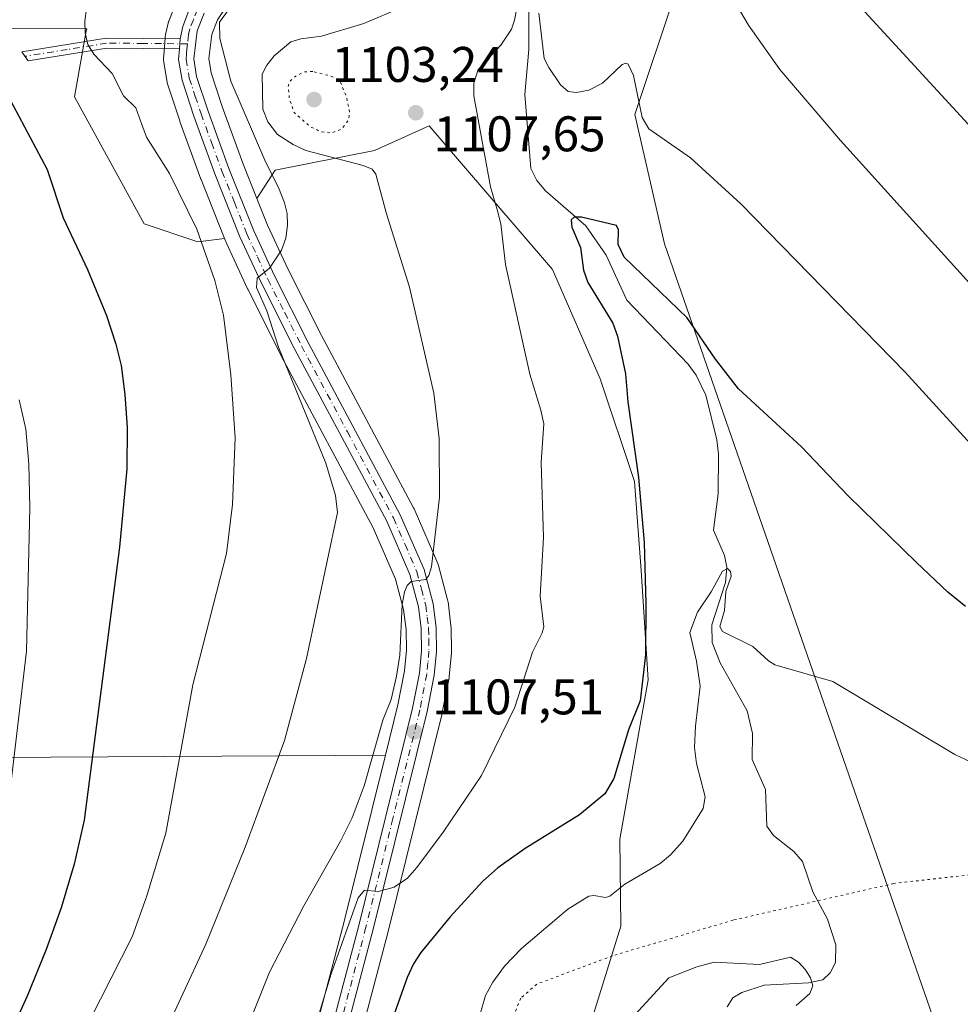
# Model space of a CAD drawing. Units: metres. Extents: x 651233 to 654706, y 4755546 to 4757935.
# Drawn here: x 653333 to 653521, y 4756799 to 4756996 of the extents above; entities that cross this region are included whole.
import ezdxf

# ---------------------------------------------------------------- set-up
doc = ezdxf.new("R2010")
doc.units = ezdxf.units.M
doc.header["$MEASUREMENT"] = 0
doc.linetypes.add('DGN Style 4', pattern=[2.6384748266838614, 1.318413404963828, -0.6592067024819142, 0.001648016756204785, -0.6592067024819142])
doc.linetypes.add('DGN Style 5', pattern=[1.1536117293433497, 0.4944050268614355, -0.6592067024819142])
for name, color, linetype, lineweight in [('Arbolado forestal CxS', 92, 'Continuous', 0), ('Camino Cxs', 7, 'Continuous', 0), ('Camino eje', 30, 'DGN Style 4', 13), ('Carretera de calzada única Cxs', 7, 'Continuous', 13), ('Carretera de calzada única eje', 7, 'DGN Style 4', 0), ('Corriente natural lineal', 142, 'Continuous', 13), ('Cultivos herbáceos CxS', 92, 'Continuous', 0), ('Curva de nivel maestra', 30, 'Continuous', 30), ('Curva de nivel normal', 30, 'Continuous', 0), ('Curva de nivel normal depresión', 30, 'DGN Style 5', 0), ('Núcleo urbano CxS', 7, 'Continuous', 0), ('Pastizal CxS', 92, 'Continuous', 0), ('Punto de cota en terreno', 7, 'Continuous', 0), ('Rótulo de punto de cota en terreno', 7, 'Continuous', 0), ('Vía pecuaria eje', 92, 'DGN Style 5', 0)]:
    doc.layers.add(name, color=color, linetype=linetype, lineweight=lineweight)
doc.styles.add('Style-Arial', font='txt')

# ---------------------------------------------------------------- blocks, each defined once
blk = doc.blocks.new('5PATER')
at = {"layer": 'Cultivos herbáceos CxS', "linetype": 'Continuous', "lineweight": 0}
h = blk.add_hatch(color=51, dxfattribs=at)
edge = h.paths.add_edge_path()
edge.add_ellipse((0, 0), major_axis=(-0.1095731443231308, -0.1110710700762829), ratio=0.9994222409660322, start_angle=0, end_angle=360)

msp = doc.modelspace()

# ---------------------------------------------------------------- linework, layer by layer
at = {"layer": 'Arbolado forestal CxS', "color": 92, "linetype": 'Continuous', "lineweight": 0}
for points in [[(653420.2527000001, 4757084.3215, 1118.964900000006), (653434.6374000004, 4757079.6656, 1119.728799999997), (653435.9249999998, 4757050.5527, 1114.883300000001), (653432.3457000004, 4757037.024900001, 1112.090800000005), (653446.2430999996, 4757022.251900001, 1111.215299999996), (653460.5767999999, 4757017.926899999, 1111.670899999997), (653475.2895999998, 4757020.711800001, 1114.043399999995), (653486.4222999997, 4757018.3246, 1115.508000000002), (653478.0724, 4757007.979699999, 1111.078299999994), (653464.1552999998, 4757000.8191, 1107.632800000007), (653456.2021000005, 4756976.9463, 1104.379300000001), (653462.1667, 4756951.0855, 1102.089900000006), (653515.8509999998, 4756796.267300001, 1090.600300000006)], [(653464.1552999998, 4757000.8191, 1107.632800000007), (653456.2021000005, 4756976.9463, 1104.379300000001), (653462.1667, 4756951.0855, 1102.089900000006), (653515.8509999998, 4756796.267300001, 1090.600300000006)], [(653444.8580999998, 4756786.932200001, 1092.154500000004), (653453.4165000003, 4756814.4329, 1093.590599999996), (653453.2099000001, 4756831.890699999, 1098.175600000002), (653458.8942999998, 4756863.7523, 1099.920299999998), (653457.5245000003, 4756885.6721, 1100.484700000001), (653456.1558999997, 4756903.482100001, 1100.665599999993), (653449.3104999998, 4756924.0319, 1101.626799999998), (653439.7259000001, 4756945.9517, 1102.781700000007), (653415.0809000004, 4756974.721700001, 1107.396699999998), (653404.1130999997, 4756969.785900001, 1108.429300000003), (653384.2314999999, 4756965.8069, 1114.207500000004), (653380.5805000003, 4756960.1613, 1115.738500000007), (653377.7843000004, 4756967.196900001, 1115.885299999994), (653373.6447000002, 4756978.583500001, 1115.912500000006), (653371.4216999998, 4756985.3103, 1116.199900000007), (653370.9501, 4756988.155900001, 1116.209300000002), (653371.5324999997, 4756992.951300001, 1116.231400000004), (653372.6825000001, 4756995.892100001, 1116.333499999993), (653374.3881999999, 4756998.516100001, 1116.249400000001)], [(653374.3881999999, 4756998.516100001, 1116.249400000001), (653372.6825000001, 4756995.892100001, 1116.333499999993), (653371.5324999997, 4756992.951300001, 1116.231400000004), (653370.9501, 4756988.155900001, 1116.209300000002), (653371.4216999998, 4756985.3103, 1116.199900000007), (653373.6447000002, 4756978.583500001, 1115.912500000006), (653377.7843000004, 4756967.196900001, 1115.885299999994), (653380.5805000003, 4756960.1613, 1115.738500000007)], [(653434.5018999996, 4756691.8935, 1099.129100000006), (653435.6150000002, 4756695.244100001, 1099.045499999993), (653438.3531, 4756708.9441, 1098.746400000004), (653442.4611999998, 4756719.903700001, 1098.103499999997), (653450.6765000002, 4756747.3036, 1096.423899999995), (653450.6765000002, 4756755.523499999, 1095.841), (653444.8580999998, 4756786.932200001, 1092.154500000004), (653453.4165000003, 4756814.4329, 1093.590599999996), (653453.2099000001, 4756831.890699999, 1098.175600000002), (653458.8942999998, 4756863.7523, 1099.920299999998), (653457.5245000003, 4756885.6721, 1100.484700000001), (653456.1558999997, 4756903.482100001, 1100.665599999993), (653449.3104999998, 4756924.0319, 1101.626799999998), (653439.7259000001, 4756945.9517, 1102.781700000007), (653415.0809000004, 4756974.721700001, 1107.396699999998), (653404.1130999997, 4756969.785900001, 1108.429300000003), (653384.2314999999, 4756965.8069, 1114.207500000004), (653380.5805000003, 4756960.1613, 1115.738500000007)]]:
    msp.add_polyline3d(points, dxfattribs=at)
at = {"layer": 'Camino Cxs', "color": 7, "linetype": 'Continuous', "lineweight": 0, "extrusion": (0.0469343400302628, 0.6226622467767545, 0.781081874175075), "elevation": 2993541.838285812, "flags": 128}
msp.add_lwpolyline([(-293964.0442889029, -3742746.83726539), (-293964.0442889028, -3742744.282289625)], dxfattribs=at)
at = {"layer": 'Camino Cxs', "color": 7, "linetype": 'Continuous', "lineweight": 0}
msp.add_polyline3d([(653365.2100999998, 4756992.130100001, 1123.013800000001), (653365.0601000005, 4756990.140100001, 1124.609200000006), (653357.8601000002, 4756990.200099999, 1124.400899999993), (653350.5601000005, 4756990.2501, 1124.122600000002), (653334.8101000005, 4756987.700099999, 1123.757199999993), (653333.5301000001, 4756989.530099999, 1124.0717), (653350.4001000002, 4756992.2501, 1122.0095), (653357.8800999997, 4756992.200099999, 1121.6731)], close=True, dxfattribs=at)
msp.add_polyline3d([(653365.0601000005, 4756990.140100001, 1124.609200000006), (653357.8601000002, 4756990.200099999, 1124.400899999993), (653350.5601000005, 4756990.2501, 1124.122600000002), (653334.8101000005, 4756987.700099999, 1123.757199999993), (653333.5301000001, 4756989.530099999, 1124.0717), (653350.4001000002, 4756992.2501, 1122.0095), (653357.8800999997, 4756992.200099999, 1121.6731), (653365.2100999998, 4756992.130100001, 1123.013800000001)], dxfattribs=at)
at = {"layer": 'Camino eje', "color": 30, "linetype": 'DGN Style 4', "lineweight": 13}
msp.add_polyline3d([(653366.6823000005, 4756991.120300001, 1123.134300000005), (653361.4700999996, 4756991.170100001, 1124.517300000007), (653357.8701, 4756991.200099999, 1123.036200000002), (653350.4801000003, 4756991.2501, 1123.059099999999), (653342.6051000003, 4756989.975099999, 1122.530700000003), (653334.1700999998, 4756988.6151, 1123.916100000002)], dxfattribs=at)
at = {"layer": 'Carretera de calzada única Cxs', "color": 7, "linetype": 'Continuous', "lineweight": 13, "extrusion": (0.0469343400302628, 0.6226622467767545, 0.781081874175075), "elevation": 2993541.838285812, "flags": 128}
msp.add_lwpolyline([(-293964.0442889029, -3742746.83726539), (-293964.0442889028, -3742744.282289625)], dxfattribs=at)
at = {"layer": 'Carretera de calzada única Cxs', "color": 7, "linetype": 'Continuous', "lineweight": 13}
for points in [[(653365.2100999998, 4756992.130100001, 1123.013800000001), (653365.7200999996, 4756994.5701, 1120.686900000001), (653367.3101000005, 4756998.6501, 1117.962599999999), (653369.7301000003, 4757002.350099999, 1119.811199999996), (653372.8000999996, 4757005.470100001, 1121.439899999998), (653374.5900999998, 4757006.8101, 1123.3704), (653386.7301000003, 4757014.5001, 1122.442800000004), (653390.8400999998, 4757017.5801, 1118.497900000002), (653395.9200999998, 4757023.130100001, 1118.404500000004), (653398.6501000002, 4757027.5701, 1119.110199999996), (653401.2901, 4757034.6601, 1124.080799999996), (653402.7301000003, 4757041.720100001, 1131.039499999999), (653404.1401000004, 4757056.470100001, 1133.200700000001), (653404.8901000004, 4757070.4901, 1132.410499999998), (653405.3800999997, 4757074.540100001, 1131.219100000002), (653406.2401000002, 4757077.4801, 1129.589600000007), (653408.0701000001, 4757081.540100001, 1125.978199999998)], [(653389.0800999999, 4756769.5801, 1103.785900000003), (653400.9600999998, 4756814.600099999, 1105.911900000006), (653411.7401000002, 4756858.090100001, 1110.396500000003), (653413.1001000004, 4756865.130100001, 1110.500499999995), (653413.5201000003, 4756869.5801, 1110.772299999997), (653413.4501, 4756874.020099999, 1110.547500000001), (653412.9001000002, 4756878.4001, 1110.289000000004), (653411.1901000004, 4756884.880100001, 1111.103799999997), (653406.5601000005, 4756895.520099999, 1114.291200000007), (653388.1700999998, 4756929.940099999, 1116.737299999994), (653381.4101, 4756943.340100001, 1118.809800000003), (653377.1801000005, 4756952.470100001, 1124.485100000006), (653372.1801000005, 4756965.0701, 1129.283299999996), (653367.9801000003, 4756976.620100001, 1131.521500000003), (653365.5800999999, 4756983.870100001, 1129.497600000002), (653364.9001000002, 4756987.950099999, 1126.419800000003), (653365.0601000005, 4756990.140100001, 1124.609200000006), (653365.2100999998, 4756992.130100001, 1123.013800000001), (653365.7200999996, 4756994.5701, 1120.686900000001), (653367.3101000005, 4756998.6501, 1117.962599999999)], [(653370.0000999998, 4756997.270099999, 1122.3266), (653368.6001000004, 4756993.690099999, 1122.579100000003), (653367.9200999998, 4756988.090100001, 1124.834600000002), (653368.5000999998, 4756984.590100001, 1127.627600000007), (653370.8101000005, 4756977.600099999, 1129.462400000004), (653374.9801000003, 4756966.130100001, 1125.335500000001), (653379.9401000004, 4756953.6501, 1120.286800000002), (653384.1101000002, 4756944.630100001, 1116.076300000001), (653390.8300999999, 4756931.3201, 1114.850699999995), (653409.2701000003, 4756896.8201, 1112.030499999993), (653414.0301000001, 4756885.860099999, 1110.063299999995), (653415.8601000002, 4756878.9801, 1109.745800000004), (653416.4501, 4756874.220100001, 1109.556500000006), (653416.5201000003, 4756869.460100001, 1109.353799999997), (653416.0800999999, 4756864.720100001, 1109.1106), (653414.6801000005, 4756857.450099999, 1108.635999999999), (653403.8601000002, 4756813.860099999, 1105.416400000002), (653392.0201000003, 4756769.0001, 1102.974900000001)], [(653370.0000999998, 4756997.270099999, 1122.3266), (653368.6001000004, 4756993.690099999, 1122.579100000003), (653367.9200999998, 4756988.090100001, 1124.834600000002), (653368.5000999998, 4756984.590100001, 1127.627600000007), (653370.8101000005, 4756977.600099999, 1129.462400000004), (653374.9801000003, 4756966.130100001, 1125.335500000001), (653379.9401000004, 4756953.6501, 1120.286800000002), (653384.1101000002, 4756944.630100001, 1116.076300000001), (653390.8300999999, 4756931.3201, 1114.850699999995), (653409.2701000003, 4756896.8201, 1112.030499999993), (653414.0301000001, 4756885.860099999, 1110.063299999995), (653415.8601000002, 4756878.9801, 1109.745800000004), (653416.4501, 4756874.220100001, 1109.556500000006), (653416.5201000003, 4756869.460100001, 1109.353799999997), (653416.0800999999, 4756864.720100001, 1109.1106), (653414.6801000005, 4756857.450099999, 1108.635999999999), (653403.8601000002, 4756813.860099999, 1105.416400000002), (653392.0201000003, 4756769.0001, 1102.974900000001)], [(653389.0800999999, 4756769.5801, 1103.785900000003), (653400.9600999998, 4756814.600099999, 1105.911900000006), (653411.7401000002, 4756858.090100001, 1110.396500000003), (653413.1001000004, 4756865.130100001, 1110.500499999995), (653413.5201000003, 4756869.5801, 1110.772299999997), (653413.4501, 4756874.020099999, 1110.547500000001), (653412.9001000002, 4756878.4001, 1110.289000000004), (653411.1901000004, 4756884.880100001, 1111.103799999997), (653406.5601000005, 4756895.520099999, 1114.291200000007), (653388.1700999998, 4756929.940099999, 1116.737299999994), (653381.4101, 4756943.340100001, 1118.809800000003), (653377.1801000005, 4756952.470100001, 1124.485100000006), (653372.1801000005, 4756965.0701, 1129.283299999996), (653367.9801000003, 4756976.620100001, 1131.521500000003), (653365.5800999999, 4756983.870100001, 1129.497600000002), (653364.9001000002, 4756987.950099999, 1126.419800000003), (653365.0601000005, 4756990.140100001, 1124.609200000006)]]:
    msp.add_polyline3d(points, dxfattribs=at)
at = {"layer": 'Carretera de calzada única eje', "color": 7, "linetype": 'DGN Style 4', "lineweight": 0}
for points in [[(653368.6501000002, 4756997.960100001, 1119.832599999994), (653367.8601000002, 4756995.920100001, 1119.839500000002), (653367.1601, 4756994.130100001, 1120.773000000001), (653366.9051000001, 4756992.960100001, 1121.800499999998), (653366.6823000005, 4756991.120300001, 1123.134300000005)], [(653366.6823000005, 4756991.120300001, 1123.134300000005), (653366.5601000005, 4756990.110099999, 1123.842399999994), (653366.4801000003, 4756989.110099999, 1124.539099999995), (653366.4101, 4756988.020099999, 1125.301699999996), (653367.0401, 4756984.2301, 1128.004799999995), (653368.2401000002, 4756980.600099999, 1129.829800000007), (653369.3901000004, 4756977.110099999, 1130.368199999997), (653371.4901000002, 4756971.3301, 1127.808399999994), (653373.5800999999, 4756965.600099999, 1127.116699999999), (653376.0601000005, 4756959.360099999, 1125.238100000002), (653378.5601000005, 4756953.0601, 1122.346699999995), (653380.6700999998, 4756948.4901, 1118.881699999998), (653382.7600999996, 4756943.9801, 1116.755900000004), (653386.1401000004, 4756937.280099999, 1117.485799999995), (653389.5000999998, 4756930.630100001, 1115.713600000003), (653398.6901000004, 4756913.420100001, 1113.515899999999), (653407.9101, 4756896.170100001, 1112.610000000001), (653410.2301000003, 4756890.850099999, 1111.713799999998), (653412.6101000002, 4756885.370100001, 1110.196200000006), (653413.5201000003, 4756881.9301, 1110.056700000001), (653414.3800999997, 4756878.690099999, 1110.0095), (653414.6700999998, 4756876.3101, 1110.030299999999), (653414.9501, 4756874.120100001, 1110.046400000007), (653414.9801000003, 4756871.9001, 1110.095100000006), (653415.0201000003, 4756869.520099999, 1110.065600000002), (653414.8000999996, 4756867.1501, 1110.107300000003), (653414.5900999998, 4756864.920100001, 1109.793999999994), (653413.2100999998, 4756857.770099999, 1109.133799999996), (653407.8000999996, 4756835.970100001, 1106.716199999995), (653402.4101, 4756814.2301, 1105.029999999999), (653390.5500999996, 4756769.290100001, 1103.383100000006)]]:
    msp.add_polyline3d(points, dxfattribs=at)
at = {"layer": 'Corriente natural lineal', "color": 142, "linetype": 'Continuous', "lineweight": 13}
msp.add_polyline3d([(653435.0630999999, 4757006.025, 1106.909), (653434.9859999996, 4756989.9893, 1104.721099999995), (653434.1947, 4756980.987400001, 1103.544899999994), (653435.4237000003, 4756966.1733, 1102.156600000002), (653436.5810000002, 4756963.761800001, 1101.679999999993), (653438.3208999997, 4756961.668400001, 1101.284599999999), (653446.449, 4756954.649900001, 1100.380300000004), (653450.4812000003, 4756948.801300001, 1099.776400000002), (653454.6297000004, 4756939.793, 1099.265599999999), (653466.9206999998, 4756926.966800001, 1097.791100000002), (653468.5220999997, 4756924.801300001, 1097.843500000003), (653470.4500000002, 4756920.77, 1097.702000000005), (653472.6703000005, 4756911.848300001, 1096.727499999994), (653472.9659000002, 4756908.9638, 1096.671400000007), (653472.9044000005, 4756901.027100001, 1096.252600000007), (653471.9819999998, 4756893.753000001, 1096.040699999998), (653474.2001, 4756888.671700001, 1095.848599999998), (653474.6344999997, 4756886.2918, 1095.714800000002), (653474.3512000004, 4756883.250499999, 1095.518700000001), (653471.6544000005, 4756874.770600001, 1095.204700000002), (653471.6758000003, 4756871.226299999, 1095.085500000001), (653473.3329999996, 4756867.161800001, 1094.936900000001), (653478.7285000002, 4756857.5778, 1093.874899999995), (653479.7987000003, 4756853.0023, 1093.834199999998), (653479.7456, 4756847.841800001, 1093.472099999999), (653482.3616000004, 4756841.778899999, 1092.929600000003), (653482.6278999997, 4756834.4318, 1092.4326), (653483.9749999996, 4756832.5691, 1092.318799999994), (653488.0721000005, 4756829.387499999, 1091.892600000006), (653489.7653000001, 4756827.404100001, 1091.714000000007), (653491.8596000001, 4756821.343800001, 1091.229800000001), (653494.8016999997, 4756815.8158, 1090.900899999993), (653496.4866000004, 4756810.677400001, 1090.696800000005), (653496.4214000005, 4756807.182399999, 1090.345700000005), (653495.3446000004, 4756805.0886, 1090.173500000004), (653493.8422999998, 4756803.689400001, 1089.955700000006), (653491.0098000001, 4756803.065199999, 1089.691099999996), (653482.1135999998, 4756802.6426, 1089.617100000003), (653477.6789999995, 4756801.141200001, 1088.629700000005), (653475.8362999996, 4756800.075400001, 1088.417400000006), (653474.7397999996, 4756798.255100001, 1087.901800000007)], dxfattribs=at)
at = {"layer": 'Curva de nivel maestra', "color": 30, "linetype": 'Continuous', "lineweight": 30, "flags": 128}
for points, elevation in [([(653329.5199999996, 4756983.040100001), (653338.5800000001, 4756965.950099999), (653341.8099999997, 4756956.270099999), (653346.6600000003, 4756945.9301), (653350.4500000002, 4756936.700099999), (653352.3499999996, 4756930.9901), (653353.3700000001, 4756926.700099999), (653354.1500000004, 4756920.9101), (653354.6100000005, 4756914.2601), (653354.5300000003, 4756905.9801), (653353.0499999998, 4756890.3101), (653346.0199999996, 4756835.640100001), (653344, 4756826.850099999), (653341.3899999997, 4756818.0801), (653338.4199999999, 4756809.7601), (653334.5800000001, 4756800.420100001), (653330.1600000003, 4756790.770099999)], 1125), ([(653522.4000000004, 4756878.460100001), (653518.8700000001, 4756881.3301), (653512.5899999999, 4756887.280099999), (653498.9600000001, 4756900.5801), (653489.5999999996, 4756910.4301), (653476.9800000006, 4756922.0001), (653472.3499999996, 4756927.970100001), (653466.6900000004, 4756936.2401), (653454.0999999996, 4756948.390100001), (653452.9100000003, 4756950.9101), (653452.9500000002, 4756953.870100001), (653452.5599999997, 4756954.710100001), (653445.5199999996, 4756956.4301), (653444.0899999999, 4756956.4101), (653443.5099999999, 4756955.860099999), (653443.5899999999, 4756954.390100001), (653445.3300000001, 4756950.3101), (653445.9199999999, 4756945.800100001), (653446.79, 4756943.3201), (653451.8099999997, 4756935.210100001), (653452.7800000003, 4756932.5701), (653454.3499999996, 4756925.020099999), (653454.8399999999, 4756919.450099999), (653456.9800000006, 4756904.2601), (653458.0800000001, 4756891.290100001), (653458.4100000003, 4756879.0001), (653458.3300000001, 4756868.7601), (653457.3099999997, 4756859.590100001), (653454.9900000002, 4756853.7501), (653452.0499999998, 4756843.9901), (653450.2199999997, 4756840.9101), (653445.1200000001, 4756836.720100001), (653434.2599999999, 4756829.970100001), (653428.8300000001, 4756826.1501), (653425.7199999997, 4756823.390100001), (653419.2400000002, 4756816.300100001), (653413.3799999999, 4756809.1801), (653411.8899999997, 4756806.870100001), (653410.6500000004, 4756804.140100001), (653404.3700000001, 4756786.460100001)], 1100)]:
    msp.add_lwpolyline(points, dxfattribs=dict(at, elevation=elevation))
at = {"layer": 'Curva de nivel normal', "color": 30, "linetype": 'Continuous', "lineweight": 0, "flags": 128}
for points, elevation in [([(653529.5199999996, 4756936.220000001), (653497.3700000001, 4756971.77), (653485.2599999999, 4756985.970000001), (653478.9900000002, 4756994.83), (653474.3600000005, 4757002.699999999)], 1110), ([(653529.0700000003, 4756968.33), (653497.6399999997, 4757002.609999999)], 1115), ([(653432.9800000006, 4757000.42), (653432.1500000004, 4756995.84), (653431.5300000003, 4756994.060000001), (653429.4000000004, 4756990.859999999), (653424.8399999999, 4756986), (653424, 4756983.27), (653423.9800000006, 4756980.730000001), (653427.3399999999, 4756962.5), (653428.7300000006, 4756957.67), (653429.3799999999, 4756955.07), (653430.3700000001, 4756946.92), (653435.2100000001, 4756924.949999999), (653437.4400000004, 4756917.77), (653437.9900000002, 4756915.01), (653437.4699999997, 4756907.380000001), (653437.9400000004, 4756892.289999999), (653437.2800000003, 4756880.52), (653437.9800000006, 4756874.380000001), (653437.6799999997, 4756873.16), (653435.7199999997, 4756869.310000001), (653432.2000000002, 4756858.32), (653425.5499999998, 4756844.619999999), (653417.8600000005, 4756833.26), (653412.6200000001, 4756826.17), (653410.7199999997, 4756824.029999999), (653408.04, 4756822.230000001), (653404.8799999999, 4756821.380000001), (653402.1200000001, 4756821.640000001), (653400.8200000003, 4756820.140000001), (653395.4500000002, 4756804.92), (653387.2999999998, 4756777.960000001)], 1105), ([(653346.4600000001, 4756998.17), (653346.1299999999, 4756995.680000001), (653346.1799999997, 4756993.33), (653346.7400000002, 4756990.970000001), (653347.9299999997, 4756989.060000001), (653351.5700000003, 4756985.15), (653353.8600000005, 4756980.730000001), (653356.3499999996, 4756978.32), (653357.0300000003, 4756976.4), (653358.5, 4756972.42), (653363.0999999996, 4756965.16), (653368.5599999997, 4756954.02), (653372.1500000004, 4756943.75), (653373.8899999997, 4756936.75), (653375.3600000005, 4756924.859999999), (653376.2000000002, 4756912.24), (653375.6699999999, 4756898.9), (653374.4800000006, 4756889.08), (653367.7599999999, 4756862.789999999), (653362.3099999997, 4756833.060000001), (653358.4500000002, 4756820.289999999), (653355.6299999999, 4756812.279999999), (653336.5899999999, 4756774.859999999)], 1120), ([(653374.9100000003, 4756997.930000001), (653373.0899999999, 4756995.430000001), (653373.1500000004, 4756992.210000001), (653375.3499999996, 4756983.640000001), (653382.3700000001, 4756967.33), (653384.9100000003, 4756962.33), (653386.0999999996, 4756959.25), (653386.6600000003, 4756957.15), (653386.7100000001, 4756954.82), (653386.3399999999, 4756952.210000001), (653385.5199999996, 4756949.77), (653383.0700000003, 4756946.189999999), (653380.6399999997, 4756944.199999999), (653380.5, 4756942.289999999), (653382.5300000003, 4756937.640000001), (653384.9000000004, 4756930.359999999), (653394.3600000005, 4756907.15), (653396.3399999999, 4756900.65), (653396.7000000002, 4756897.26), (653390.5, 4756868.029999999), (653386.0800000001, 4756851.619999999), (653378.2400000002, 4756830.24), (653370.3200000003, 4756810.84), (653359.5499999998, 4756787.5)], 1115), ([(653409.54, 4756998.42), (653401.9500000002, 4756995.17), (653393.5199999996, 4756992.680000001), (653389.3399999999, 4756992.130000001), (653387.3600000005, 4756991.539999999), (653384.0300000003, 4756988.74), (653382.5499999998, 4756986.859999999), (653381.6299999999, 4756985.01), (653381.7400000002, 4756978.02), (653382.7599999999, 4756975.52), (653384.6900000004, 4756972.970000001), (653387.8300000001, 4756970.939999999), (653390.3700000001, 4756969.76), (653401.8200000003, 4756966.77), (653403.6399999997, 4756966.050000001), (653404.3899999997, 4756965.029999999), (653406.54, 4756957.050000001), (653411.1100000005, 4756942.42), (653416.0099999999, 4756921.17), (653417.0899999999, 4756912.07), (653417.1100000005, 4756900.33), (653415.5499999998, 4756886.369999999), (653415.0199999996, 4756884.67), (653414.4000000004, 4756883.84), (653411.4500000002, 4756883.42), (653410.6699999999, 4756882.630000001), (653410.0999999996, 4756881.4), (653409.6399999997, 4756878.850000001), (653409.1600000003, 4756868.730000001), (653408.5199999996, 4756864.49), (653407.4299999997, 4756859.84), (653405.79, 4756855.66), (653402.0499999998, 4756842.539999999), (653399.6600000003, 4756836.15), (653397.3200000003, 4756831.470000001), (653389.9400000004, 4756818.52), (653383.1200000001, 4756805.24), (653375.54, 4756786.41)], 1110), ([(653525.4600000001, 4756908.720000001), (653510.3300000001, 4756925.380000001), (653477.4800000006, 4756959.08), (653467.3700000001, 4756968.32), (653459.0199999996, 4756974.07), (653457.6699999999, 4756976.350000001), (653455.9900000002, 4756984.75), (653454.9100000003, 4756987.07), (653454.4299999997, 4756987.26), (653453.7000000002, 4756986.960000001), (653449.75, 4756983.27), (653447.04, 4756981.850000001), (653444.54, 4756981.359999999), (653442.8899999997, 4756981.539999999), (653441.3300000001, 4756982.9), (653438.9800000006, 4756986.350000001), (653438.0999999996, 4756988.199999999), (653436.9800000006, 4756997.27)], 1105), ([(653332.9800000006, 4756919.83), (653334.3099999997, 4756913.939999999), (653334.8899999997, 4756906.960000001), (653335.1200000001, 4756898.210000001), (653334.4800000006, 4756869.49), (653330.5800000001, 4756836.600000001)], 1130), ([(653524.8200000003, 4756846.66), (653520.2999999998, 4756848.83), (653495.8799999999, 4756863.41), (653484.2699999996, 4756866.779999999), (653482.9600000001, 4756867.59), (653479.8399999999, 4756870.470000001), (653473.7699999996, 4756873.449999999), (653473.2199999997, 4756874.42), (653474.1600000003, 4756877.66), (653474.4400000004, 4756881.430000001), (653475.5300000003, 4756884.529999999), (653475.3600000005, 4756885.430000001), (653474.7599999999, 4756886.08), (653473.79, 4756885.5), (653471.5199999996, 4756881.41), (653468.7599999999, 4756877.34), (653467.2100000001, 4756873.27), (653468.5499999998, 4756867.5), (653469.3300000001, 4756862.49), (653468.3399999999, 4756854.470000001), (653468.1900000004, 4756850.199999999), (653468.5499999998, 4756847), (653470.3099999997, 4756840.34), (653469.8899999997, 4756838.029999999), (653465.8399999999, 4756831.439999999), (653463.3799999999, 4756828.699999999), (653461.3099999997, 4756826.960000001), (653454.2000000002, 4756822.880000001), (653451.2100000001, 4756820.430000001), (653450.3700000001, 4756820.17), (653448.0300000003, 4756820.550000001), (653447.0499999998, 4756820.42), (653442.8300000001, 4756817.82), (653433.54, 4756809.980000001), (653430.1699999999, 4756806.4), (653427.7999999998, 4756803.25), (653426.3300000001, 4756800.58), (653425.3300000001, 4756797.08)], 1095), ([(653488.5, 4756798.58), (653491.2599999999, 4756800.949999999), (653491.8600000005, 4756802.52), (653491.4199999999, 4756804.08), (653490.4100000003, 4756805.710000001), (653489.0199999996, 4756807.210000001), (653487.4000000004, 4756808.210000001), (653481.2000000002, 4756806.77), (653472.1200000001, 4756807.210000001), (653468.6399999997, 4756806.32), (653463.04, 4756804.07), (653456.25, 4756796.65)], 1090)]:
    msp.add_lwpolyline(points, dxfattribs=dict(at, elevation=elevation))
at = {"layer": 'Curva de nivel normal depresión', "color": 30, "linetype": 'DGN Style 5', "lineweight": 0, "elevation": 1105, "flags": 128}
msp.add_lwpolyline([(653391.7400000002, 4756985.59), (653390.1299999999, 4756985.51), (653388.3399999999, 4756984.67), (653387.0999999996, 4756983.51), (653386.8300000001, 4756982.57), (653387.0599999997, 4756980.230000001), (653388, 4756977.359999999), (653391.2800000003, 4756974.52), (653393.3600000005, 4756973.51), (653395.5300000003, 4756973.230000001), (653397.5499999998, 4756974.07), (653398.8899999997, 4756975.810000001), (653399.1399999997, 4756977.369999999), (653398.4400000004, 4756980.699999999), (653397.1600000003, 4756983.699999999), (653395.5800000001, 4756984.600000001), (653391.7400000002, 4756985.59)], dxfattribs=at)
at = {"layer": 'Núcleo urbano CxS', "color": 7, "linetype": 'Continuous', "lineweight": 0}
for points in [[(653386.1793999998, 4756770.3455, 1104.833599999998), (653398.0537, 4756815.343699999, 1107.709600000002), (653406.3183000004, 4756848.6864, 1109.871799999994), (653408.8092999998, 4756858.735900001, 1110.244900000005), (653410.1271000003, 4756865.556500001, 1110.517999999997), (653410.5179000003, 4756869.697699999, 1110.580300000001), (653410.4530999997, 4756873.808900001, 1110.728600000002), (653409.9483000003, 4756877.8279, 1110.939199999993), (653408.3480000002, 4756883.893100001, 1111.761899999998), (653403.8573000003, 4756894.2127, 1112.599799999996), (653385.5241, 4756928.5263, 1115.922099999996), (653385.4917000001, 4756928.5889, 1115.934200000003), (653378.7317000005, 4756941.9889, 1117.248600000006), (653378.6880999999, 4756942.0789, 1117.251999999993), (653374.4581000004, 4756951.208900001, 1117.846699999995), (653374.3916999997, 4756951.363500001, 1117.861799999999), (653374.0932999998, 4756952.115700001, 1117.914799999999), (653369.3916999997, 4756963.963500001, 1117.869200000001), (653369.3608999997, 4756964.044500001, 1117.867100000003), (653365.1606999999, 4756975.594900001, 1117.602199999994), (653365.1321, 4756975.677300001, 1117.602599999998), (653362.7320999998, 4756982.927300001, 1117.492199999993), (653362.6233000001, 4756983.363100001, 1117.483600000007), (653361.9408999998, 4756987.456900001, 1117.322), (653361.9001000002, 4756987.950099999, 1117.305300000007), (653361.9071000004, 4756988.155099999, 1117.294399999999), (653362.0579000004, 4756990.3553, 1117.167400000006), (653362.2111000001, 4756992.3851, 1117.054799999998), (653362.2336999997, 4756992.624500001, 1117.069199999998), (653362.2657000005, 4756992.861099999, 1117.107499999998), (653362.2927000001, 4756992.9965, 1117.128200000006), (653362.7927000001, 4756995.226500001, 1117.455300000001), (653362.9011000004, 4756995.596100001, 1117.501399999994), (653362.9249, 4756995.659499999, 1117.508300000001), (653364.5148999998, 4756999.739499999, 1117.914900000003)], [(653364.5148999998, 4756999.739499999, 1117.914900000003), (653362.9249, 4756995.659499999, 1117.508300000001), (653362.9011000004, 4756995.596100001, 1117.501399999994), (653362.7927000001, 4756995.226500001, 1117.455300000001), (653362.2927000001, 4756992.9965, 1117.128200000006), (653362.2657000005, 4756992.861099999, 1117.107499999998), (653362.2336999997, 4756992.624500001, 1117.069199999998), (653362.2111000001, 4756992.3851, 1117.054799999998), (653362.0579000004, 4756990.3553, 1117.167400000006), (653361.9071000004, 4756988.155099999, 1117.294399999999), (653361.9001000002, 4756987.950099999, 1117.305300000007), (653361.9408999998, 4756987.456900001, 1117.322), (653362.6233000001, 4756983.363100001, 1117.483600000007), (653362.7320999998, 4756982.927300001, 1117.492199999993), (653365.1321, 4756975.677300001, 1117.602599999998), (653365.1606999999, 4756975.594900001, 1117.602199999994), (653369.3608999997, 4756964.044500001, 1117.867100000003), (653369.3916999997, 4756963.963500001, 1117.869200000001), (653374.0932999998, 4756952.115700001, 1117.914799999999)], [(653374.3881999999, 4756998.516100001, 1116.249400000001), (653372.6825000001, 4756995.892100001, 1116.333499999993), (653371.5324999997, 4756992.951300001, 1116.231400000004), (653370.9501, 4756988.155900001, 1116.209300000002), (653371.4216999998, 4756985.3103, 1116.199900000007), (653373.6447000002, 4756978.583500001, 1115.912500000006), (653377.7843000004, 4756967.196900001, 1115.885299999994), (653380.5805000003, 4756960.1613, 1115.738500000007), (653382.6977000004, 4756954.8345, 1115.418399999995), (653386.8114999998, 4756945.936100001, 1114.934299999994), (653393.4923, 4756932.703500001, 1114.075800000006), (653411.9159000004, 4756898.234300001, 1111.046000000002), (653412.0217000004, 4756898.015100001, 1111.026800000007), (653416.7817000002, 4756887.0551, 1109.944799999997), (653416.8491000002, 4756886.8861, 1109.934500000003), (653416.9293000001, 4756886.631300001, 1109.921000000002), (653418.7593, 4756879.751300001, 1109.446200000006), (653418.8145000003, 4756879.5011, 1109.426300000007), (653418.8372999999, 4756879.349099999, 1109.415900000007), (653419.4272999996, 4756874.5891, 1109.080199999997), (653419.4496999999, 4756874.2643, 1109.058999999994), (653419.5198999997, 4756869.482100001, 1108.752399999998), (653419.5072999997, 4756869.1829, 1108.734200000006), (653419.0673000002, 4756864.4429, 1108.426600000006), (653419.0302999998, 4756864.175899999, 1108.409400000004), (653417.6259000005, 4756856.882900001, 1107.947799999994), (653417.5916999998, 4756856.727299999, 1107.935899999997), (653406.7663000004, 4756813.115900001, 1104.216899999999), (653394.9676999999, 4756768.4121, 1102.380900000004)], [(653374.3881999999, 4756998.516100001, 1116.249400000001), (653372.6825000001, 4756995.892100001, 1116.333499999993), (653371.5324999997, 4756992.951300001, 1116.231400000004), (653370.9501, 4756988.155900001, 1116.209300000002), (653371.4216999998, 4756985.3103, 1116.199900000007), (653373.6447000002, 4756978.583500001, 1115.912500000006), (653377.7843000004, 4756967.196900001, 1115.885299999994), (653380.5805000003, 4756960.1613, 1115.738500000007)], [(653380.5805000003, 4756960.1613, 1115.738500000007), (653382.6977000004, 4756954.8345, 1115.418399999995), (653386.8114999998, 4756945.936100001, 1114.934299999994), (653393.4923, 4756932.703500001, 1114.075800000006), (653411.9159000004, 4756898.234300001, 1111.046000000002), (653412.0217000004, 4756898.015100001, 1111.026800000007), (653416.7817000002, 4756887.0551, 1109.944799999997), (653416.8491000002, 4756886.8861, 1109.934500000003), (653416.9293000001, 4756886.631300001, 1109.921000000002), (653418.7593, 4756879.751300001, 1109.446200000006), (653418.8145000003, 4756879.5011, 1109.426300000007), (653418.8372999999, 4756879.349099999, 1109.415900000007), (653419.4272999996, 4756874.5891, 1109.080199999997), (653419.4496999999, 4756874.2643, 1109.058999999994), (653419.5198999997, 4756869.482100001, 1108.752399999998), (653419.5072999997, 4756869.1829, 1108.734200000006), (653419.0673000002, 4756864.4429, 1108.426600000006), (653419.0302999998, 4756864.175899999, 1108.409400000004), (653417.6259000005, 4756856.882900001, 1107.947799999994), (653417.5916999998, 4756856.727299999, 1107.935899999997), (653406.7663000004, 4756813.115900001, 1104.216899999999), (653394.9676999999, 4756768.4121, 1102.380900000004)], [(653374.0932999998, 4756952.115700001, 1117.914799999999), (653374.3916999997, 4756951.363500001, 1117.861799999999), (653374.4581000004, 4756951.208900001, 1117.846699999995), (653378.6880999999, 4756942.0789, 1117.251999999993), (653378.7317000005, 4756941.9889, 1117.248600000006), (653385.4917000001, 4756928.5889, 1115.934200000003), (653385.5241, 4756928.5263, 1115.922099999996), (653403.8573000003, 4756894.2127, 1112.599799999996), (653408.3480000002, 4756883.893100001, 1111.761899999998), (653409.9483000003, 4756877.8279, 1110.939199999993), (653410.4530999997, 4756873.808900001, 1110.728600000002), (653410.5179000003, 4756869.697699999, 1110.580300000001), (653410.1271000003, 4756865.556500001, 1110.517999999997), (653408.8092999998, 4756858.735900001, 1110.244900000005), (653406.3183000004, 4756848.6864, 1109.871799999994)], [(653406.3183000004, 4756848.6864, 1109.871799999994), (653398.0537, 4756815.343699999, 1107.709600000002), (653386.1793999998, 4756770.3455, 1104.833599999998)]]:
    msp.add_polyline3d(points, dxfattribs=at)
at = {"layer": 'Pastizal CxS', "color": 92, "linetype": 'Continuous', "lineweight": 0}
for points in [[(653515.8509999998, 4756796.267300001, 1090.600300000006), (653462.1667, 4756951.0855, 1102.089900000006), (653456.2021000005, 4756976.9463, 1104.379300000001), (653464.1552999998, 4757000.8191, 1107.632800000007), (653478.0724, 4757007.979699999, 1111.078299999994), (653486.4222999997, 4757018.3246, 1115.508000000002), (653475.2895999998, 4757020.711800001, 1114.043399999995), (653460.5767999999, 4757017.926899999, 1111.670899999997), (653446.2430999996, 4757022.251900001, 1111.215299999996), (653432.3457000004, 4757037.024900001, 1112.090800000005), (653435.9249999998, 4757050.5527, 1114.883300000001), (653434.6374000004, 4757079.6656, 1119.728799999997), (653420.2527000001, 4757084.3215, 1118.964900000006), (653420.8170999996, 4757084.5527, 1119.044399999999), (653422.7802999998, 4757084.8671, 1119.265799999994), (653426.1309000002, 4757085.3939, 1119.654800000004), (653431.5198999997, 4757085.020300001, 1120.037200000006), (653437.3261000002, 4757083.283100001, 1120.449099999998), (653458.1133000003, 4757075.0515, 1121.433900000004), (653475.6623999998, 4757067.328299999, 1122.749299999996), (653492.7928999999, 4757059.650900001, 1124.144), (653513.1580999997, 4757048.0875, 1126.009900000005), (653543.8687000005, 4757030.312899999, 1128.392000000007)], [(653420.2527000001, 4757084.3215, 1118.964900000006), (653434.6374000004, 4757079.6656, 1119.728799999997), (653435.9249999998, 4757050.5527, 1114.883300000001), (653432.3457000004, 4757037.024900001, 1112.090800000005), (653446.2430999996, 4757022.251900001, 1111.215299999996), (653460.5767999999, 4757017.926899999, 1111.670899999997), (653475.2895999998, 4757020.711800001, 1114.043399999995), (653486.4222999997, 4757018.3246, 1115.508000000002), (653478.0724, 4757007.979699999, 1111.078299999994), (653464.1552999998, 4757000.8191, 1107.632800000007), (653456.2021000005, 4756976.9463, 1104.379300000001), (653462.1667, 4756951.0855, 1102.089900000006), (653515.8509999998, 4756796.267300001, 1090.600300000006)], [(653237.6902000001, 4757001.5953, 1150.186000000002), (653244.8635999998, 4757000.614200001, 1148.547999999995), (653291.5853000004, 4756994.224400001, 1134.481700000004), (653346.4362000005, 4756994.1306, 1120.542300000001), (653346.5767999999, 4756994.076500001, 1120.493799999997), (653346.4578, 4756994.056100001, 1120.525800000003), (653344.0714999996, 4756980.5283, 1122.615099999996), (653357.9879000002, 4756955.064300001, 1122.614300000001), (653368.7235000003, 4756951.483300001, 1120.426600000006), (653374.0932999998, 4756952.115700001, 1117.914799999999)], [(653237.6902000001, 4757001.5953, 1150.186000000002), (653244.8635999998, 4757000.614200001, 1148.547999999995), (653291.5853000004, 4756994.224400001, 1134.481700000004), (653346.4362000005, 4756994.1306, 1120.542300000001), (653346.5767999999, 4756994.076500001, 1120.493799999997), (653346.4578, 4756994.056100001, 1120.525800000003), (653344.0714999996, 4756980.5283, 1122.615099999996), (653357.9879000002, 4756955.064300001, 1122.614300000001), (653368.7235000003, 4756951.483300001, 1120.426600000006), (653374.0932999998, 4756952.115700001, 1117.914799999999)], [(653364.5148999998, 4756999.739499999, 1117.914900000003), (653362.9249, 4756995.659499999, 1117.508300000001), (653362.9011000004, 4756995.596100001, 1117.501399999994), (653362.7927000001, 4756995.226500001, 1117.455300000001), (653362.2927000001, 4756992.9965, 1117.128200000006), (653362.2657000005, 4756992.861099999, 1117.107499999998), (653362.2336999997, 4756992.624500001, 1117.069199999998), (653362.2111000001, 4756992.3851, 1117.054799999998), (653362.0579000004, 4756990.3553, 1117.167400000006), (653361.9071000004, 4756988.155099999, 1117.294399999999), (653361.9001000002, 4756987.950099999, 1117.305300000007), (653361.9408999998, 4756987.456900001, 1117.322), (653362.6233000001, 4756983.363100001, 1117.483600000007), (653362.7320999998, 4756982.927300001, 1117.492199999993), (653365.1321, 4756975.677300001, 1117.602599999998), (653365.1606999999, 4756975.594900001, 1117.602199999994), (653369.3608999997, 4756964.044500001, 1117.867100000003), (653369.3916999997, 4756963.963500001, 1117.869200000001), (653374.0932999998, 4756952.115700001, 1117.914799999999), (653368.7235000003, 4756951.483300001, 1120.426600000006), (653357.9879000002, 4756955.064300001, 1122.614300000001), (653344.0714999996, 4756980.5283, 1122.615099999996), (653346.4578, 4756994.056100001, 1120.525800000003), (653346.5767999999, 4756994.076500001, 1120.493799999997), (653346.4362000005, 4756994.1306, 1120.542300000001), (653291.5853000004, 4756994.224400001, 1134.481700000004)], [(653364.5148999998, 4756999.739499999, 1117.914900000003), (653362.9249, 4756995.659499999, 1117.508300000001), (653362.9011000004, 4756995.596100001, 1117.501399999994), (653362.7927000001, 4756995.226500001, 1117.455300000001), (653362.2927000001, 4756992.9965, 1117.128200000006), (653362.2657000005, 4756992.861099999, 1117.107499999998), (653362.2336999997, 4756992.624500001, 1117.069199999998), (653362.2111000001, 4756992.3851, 1117.054799999998), (653362.0579000004, 4756990.3553, 1117.167400000006), (653361.9071000004, 4756988.155099999, 1117.294399999999), (653361.9001000002, 4756987.950099999, 1117.305300000007), (653361.9408999998, 4756987.456900001, 1117.322), (653362.6233000001, 4756983.363100001, 1117.483600000007), (653362.7320999998, 4756982.927300001, 1117.492199999993), (653365.1321, 4756975.677300001, 1117.602599999998), (653365.1606999999, 4756975.594900001, 1117.602199999994), (653369.3608999997, 4756964.044500001, 1117.867100000003), (653369.3916999997, 4756963.963500001, 1117.869200000001), (653374.0932999998, 4756952.115700001, 1117.914799999999)], [(653291.5853000004, 4756994.224400001, 1134.481700000004), (653346.4362000005, 4756994.1306, 1120.542300000001), (653346.5767999999, 4756994.076500001, 1120.493799999997), (653346.4578, 4756994.056100001, 1120.525800000003), (653344.0714999996, 4756980.5283, 1122.615099999996), (653357.9879000002, 4756955.064300001, 1122.614300000001), (653368.7235000003, 4756951.483300001, 1120.426600000006), (653374.0932999998, 4756952.115700001, 1117.914799999999), (653374.3916999997, 4756951.363500001, 1117.861799999999), (653374.4581000004, 4756951.208900001, 1117.846699999995), (653378.6880999999, 4756942.0789, 1117.251999999993), (653378.7317000005, 4756941.9889, 1117.248600000006), (653385.4917000001, 4756928.5889, 1115.934200000003), (653385.5241, 4756928.5263, 1115.922099999996), (653403.8573000003, 4756894.2127, 1112.599799999996), (653408.3480000002, 4756883.893100001, 1111.761899999998), (653409.9483000003, 4756877.8279, 1110.939199999993), (653410.4530999997, 4756873.808900001, 1110.728600000002), (653410.5179000003, 4756869.697699999, 1110.580300000001), (653410.1271000003, 4756865.556500001, 1110.517999999997), (653408.8092999998, 4756858.735900001, 1110.244900000005), (653406.3183000004, 4756848.6864, 1109.871799999994), (653396.3795999996, 4756848.625399999, 1112.792100000006), (653236.5517999995, 4756847.644900001, 1144.614000000002)], [(653394.9676999999, 4756768.4121, 1102.380900000004), (653406.7663000004, 4756813.115900001, 1104.216899999999), (653417.5916999998, 4756856.727299999, 1107.935899999997), (653417.6259000005, 4756856.882900001, 1107.947799999994), (653419.0302999998, 4756864.175899999, 1108.409400000004), (653419.0673000002, 4756864.4429, 1108.426600000006), (653419.5072999997, 4756869.1829, 1108.734200000006), (653419.5198999997, 4756869.482100001, 1108.752399999998), (653419.4496999999, 4756874.2643, 1109.058999999994), (653419.4272999996, 4756874.5891, 1109.080199999997), (653418.8372999999, 4756879.349099999, 1109.415900000007), (653418.8145000003, 4756879.5011, 1109.426300000007), (653418.7593, 4756879.751300001, 1109.446200000006), (653416.9293000001, 4756886.631300001, 1109.921000000002), (653416.8491000002, 4756886.8861, 1109.934500000003), (653416.7817000002, 4756887.0551, 1109.944799999997), (653412.0217000004, 4756898.015100001, 1111.026800000007), (653411.9159000004, 4756898.234300001, 1111.046000000002), (653393.4923, 4756932.703500001, 1114.075800000006), (653386.8114999998, 4756945.936100001, 1114.934299999994), (653382.6977000004, 4756954.8345, 1115.418399999995), (653380.5805000003, 4756960.1613, 1115.738500000007), (653384.2314999999, 4756965.8069, 1114.207500000004), (653404.1130999997, 4756969.785900001, 1108.429300000003), (653415.0809000004, 4756974.721700001, 1107.396699999998), (653439.7259000001, 4756945.9517, 1102.781700000007), (653449.3104999998, 4756924.0319, 1101.626799999998), (653456.1558999997, 4756903.482100001, 1100.665599999993), (653457.5245000003, 4756885.6721, 1100.484700000001), (653458.8942999998, 4756863.7523, 1099.920299999998), (653453.2099000001, 4756831.890699999, 1098.175600000002), (653453.4165000003, 4756814.4329, 1093.590599999996), (653444.8580999998, 4756786.932200001, 1092.154500000004)], [(653434.5018999996, 4756691.8935, 1099.129100000006), (653435.6150000002, 4756695.244100001, 1099.045499999993), (653438.3531, 4756708.9441, 1098.746400000004), (653442.4611999998, 4756719.903700001, 1098.103499999997), (653450.6765000002, 4756747.3036, 1096.423899999995), (653450.6765000002, 4756755.523499999, 1095.841), (653444.8580999998, 4756786.932200001, 1092.154500000004), (653453.4165000003, 4756814.4329, 1093.590599999996), (653453.2099000001, 4756831.890699999, 1098.175600000002), (653458.8942999998, 4756863.7523, 1099.920299999998), (653457.5245000003, 4756885.6721, 1100.484700000001), (653456.1558999997, 4756903.482100001, 1100.665599999993), (653449.3104999998, 4756924.0319, 1101.626799999998), (653439.7259000001, 4756945.9517, 1102.781700000007), (653415.0809000004, 4756974.721700001, 1107.396699999998), (653404.1130999997, 4756969.785900001, 1108.429300000003), (653384.2314999999, 4756965.8069, 1114.207500000004), (653380.5805000003, 4756960.1613, 1115.738500000007)], [(653380.5805000003, 4756960.1613, 1115.738500000007), (653382.6977000004, 4756954.8345, 1115.418399999995), (653386.8114999998, 4756945.936100001, 1114.934299999994), (653393.4923, 4756932.703500001, 1114.075800000006), (653411.9159000004, 4756898.234300001, 1111.046000000002), (653412.0217000004, 4756898.015100001, 1111.026800000007), (653416.7817000002, 4756887.0551, 1109.944799999997), (653416.8491000002, 4756886.8861, 1109.934500000003), (653416.9293000001, 4756886.631300001, 1109.921000000002), (653418.7593, 4756879.751300001, 1109.446200000006), (653418.8145000003, 4756879.5011, 1109.426300000007), (653418.8372999999, 4756879.349099999, 1109.415900000007), (653419.4272999996, 4756874.5891, 1109.080199999997), (653419.4496999999, 4756874.2643, 1109.058999999994), (653419.5198999997, 4756869.482100001, 1108.752399999998), (653419.5072999997, 4756869.1829, 1108.734200000006), (653419.0673000002, 4756864.4429, 1108.426600000006), (653419.0302999998, 4756864.175899999, 1108.409400000004), (653417.6259000005, 4756856.882900001, 1107.947799999994), (653417.5916999998, 4756856.727299999, 1107.935899999997), (653406.7663000004, 4756813.115900001, 1104.216899999999), (653394.9676999999, 4756768.4121, 1102.380900000004)], [(653374.0932999998, 4756952.115700001, 1117.914799999999), (653374.3916999997, 4756951.363500001, 1117.861799999999), (653374.4581000004, 4756951.208900001, 1117.846699999995), (653378.6880999999, 4756942.0789, 1117.251999999993), (653378.7317000005, 4756941.9889, 1117.248600000006), (653385.4917000001, 4756928.5889, 1115.934200000003), (653385.5241, 4756928.5263, 1115.922099999996), (653403.8573000003, 4756894.2127, 1112.599799999996), (653408.3480000002, 4756883.893100001, 1111.761899999998), (653409.9483000003, 4756877.8279, 1110.939199999993), (653410.4530999997, 4756873.808900001, 1110.728600000002), (653410.5179000003, 4756869.697699999, 1110.580300000001), (653410.1271000003, 4756865.556500001, 1110.517999999997), (653408.8092999998, 4756858.735900001, 1110.244900000005), (653406.3183000004, 4756848.6864, 1109.871799999994)], [(653202.7446999997, 4756936.0141, 1154.274099999995), (653214.4336999999, 4756942.725600001, 1154.144899999999), (653216.4435999999, 4756928.078400001, 1153.371100000004), (653215.3850999996, 4756913.261700001, 1151.922200000001), (653218.5601000005, 4756897.386700001, 1149.9519), (653236.5517999995, 4756847.644900001, 1144.614000000002), (653396.3795999996, 4756848.625399999, 1112.792100000006), (653406.3183000004, 4756848.6864, 1109.871799999994), (653398.0537, 4756815.343699999, 1107.709600000002), (653386.1793999998, 4756770.3455, 1104.833599999998)], [(653214.4336999999, 4756942.725600001, 1154.144899999999), (653216.4435999999, 4756928.078400001, 1153.371100000004), (653215.3850999996, 4756913.261700001, 1151.922200000001), (653218.5601000005, 4756897.386700001, 1149.9519), (653236.5517999995, 4756847.644900001, 1144.614000000002), (653396.3795999996, 4756848.625399999, 1112.792100000006), (653406.3183000004, 4756848.6864, 1109.871799999994)], [(653214.4336999999, 4756942.725600001, 1154.144899999999), (653216.4435999999, 4756928.078400001, 1153.371100000004), (653215.3850999996, 4756913.261700001, 1151.922200000001), (653218.5601000005, 4756897.386700001, 1149.9519), (653236.5517999995, 4756847.644900001, 1144.614000000002), (653396.3795999996, 4756848.625399999, 1112.792100000006), (653406.3183000004, 4756848.6864, 1109.871799999994)], [(653406.3183000004, 4756848.6864, 1109.871799999994), (653398.0537, 4756815.343699999, 1107.709600000002), (653386.1793999998, 4756770.3455, 1104.833599999998)]]:
    msp.add_polyline3d(points, dxfattribs=at)
at = {"layer": 'Vía pecuaria eje', "color": 92, "linetype": 'DGN Style 5', "lineweight": 0}
msp.add_polyline3d([(653689.8898, 4756789.8803, 1107.185700000002), (653683.7347999997, 4756805.697799999, 1106.486099999995), (653678.9477000004, 4756814.485300001, 1106.619399999996), (653671.034, 4756823.4681, 1111.946299999996), (653663.6091, 4756828.740599999, 1111.284400000004), (653654.9664000003, 4756833.638900001, 1101.475099999996), (653645.4896999998, 4756837.251399999, 1102.748300000007), (653634.5476000002, 4756840.083000001, 1108.722999999998), (653626.6338999998, 4756840.180600001, 1109.616899999994), (653617.2549999999, 4756839.1066, 1105.5052), (653608.1690999996, 4756835.493899999, 1104.335200000001), (653599.3762999997, 4756830.1239, 1110.615099999996), (653589.8619999997, 4756825.9068, 1107.740999999995), (653582.2417000001, 4756824.344500001, 1105.098599999998), (653571.7878999999, 4756824.930400001, 1101.540800000002), (653552.6392000001, 4756825.7115, 1094.913400000005), (653523.3296999997, 4756824.735200001, 1092.342600000004), (653508.0460000001, 4756822.974400001, 1093.994500000001), (653475.9034000002, 4756815.651500001, 1096.225200000001), (653451.7450000001, 4756808.4988, 1093.826799999996), (653436.6018000003, 4756802.835700001, 1093.683799999999), (653433.3777000001, 4756800.0042, 1094.093999999998), (653430.9353, 4756793.853, 1094.121799999994)], dxfattribs=at)

# ---------------------------------------------------------------- block references
at = {"layer": 'Punto de cota en terreno', "color": 7, "linetype": 'Continuous', "lineweight": 0, "xscale": 10, "yscale": 10, "zscale": 10}
for p in [(653392.0199999996, 4756979.960000001, 1103.240000000005), (653412.3799999999, 4756977.310000001, 1107.649999999994), (653412.1200000001, 4756853.32, 1107.509999999995)]:
    msp.add_blockref('5PATER', p, dxfattribs=at)

# ---------------------------------------------------------------- texts
at = {"layer": 'Rótulo de punto de cota en terreno', "color": 7, "linetype": 'Continuous', "lineweight": 0, "style": 'Style-Arial'}
for s, p in [('1103,24', (653395.5477999998, 4756983.4878)), ('1107,65', (653415.9078000003, 4756969.597100001)), ('1107,51', (653415.6478000004, 4756856.847800001))]:
    msp.add_text(s, height=7.000000000000002, dxfattribs=at).set_placement(p)

doc.saveas('drawing.dxf')
